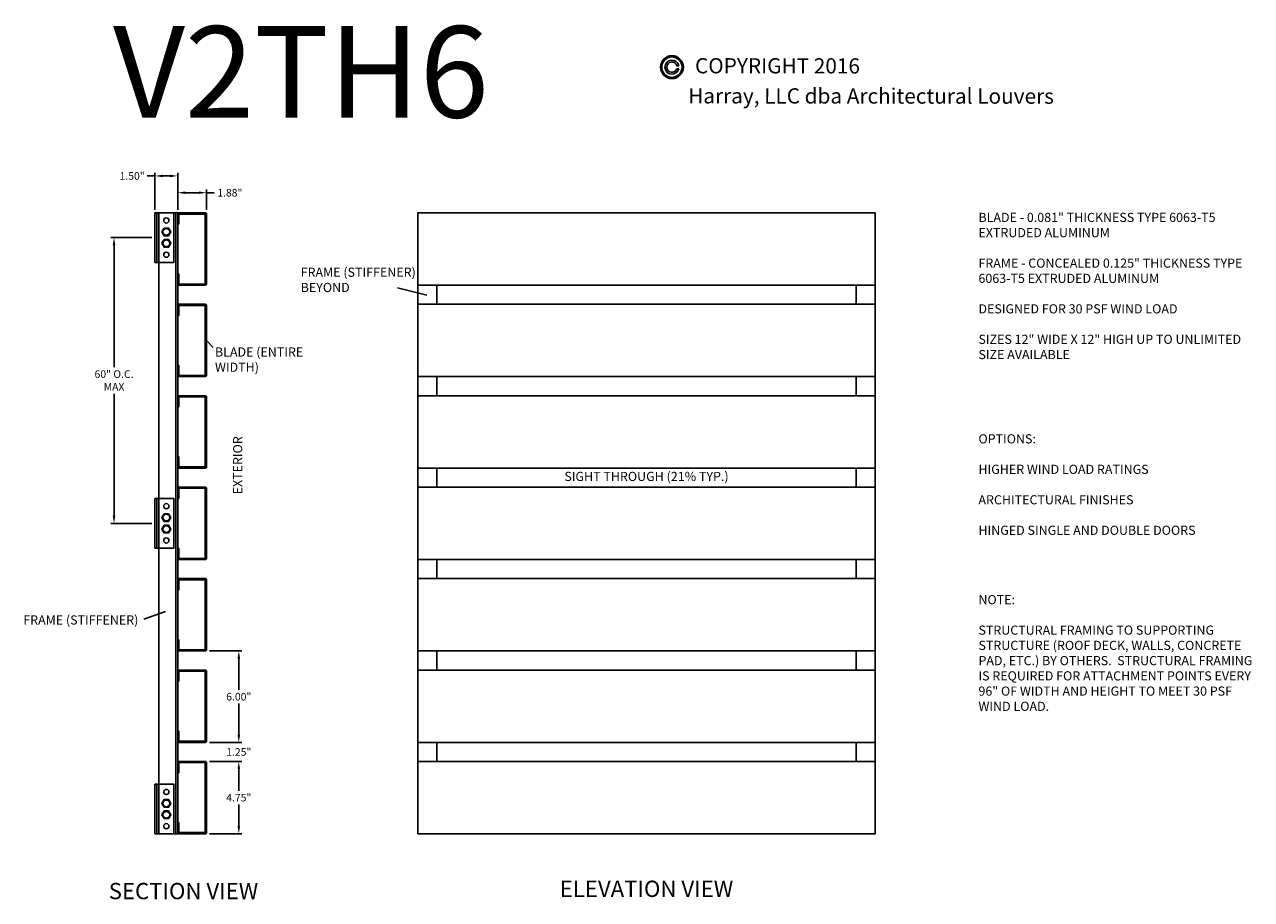
# Model space of a CAD drawing. Units: inches. Extents: x -9 to 360, y 0 to 118.
# Drawn here: x 183 to 264, y 61 to 118 of the extents above; entities that cross this region are included whole.
import ezdxf
from ezdxf.enums import TextEntityAlignment as Align

# ---------------------------------------------------------------- set-up
doc = ezdxf.new("R2010")
doc.units = ezdxf.units.IN
doc.header["$MEASUREMENT"] = 0
doc.styles.add('TAHOMA', font='tahoma.ttf', dxfattribs={"height": 0.05})
doc.dimstyles.get("Standard").update_dxf_attribs({"dimtxt": 0.5, "dimasz": 0.5, "dimexe": 0.2, "dimexo": 0.2, "dimgap": 0.2, "dimtad": 0, "dimtih": 1, "dimtoh": 1, "dimzin": 0, "dimdsep": 46, "dimlunit": 3, "dimtxsty": 'Standard', "dimcen": 0.2, "dimazin": 0, "dimtfac": 1, "dimtofl": 0, "dimtmove": 0, "dimatfit": 3, "dimfxl": 1, "dimtolj": 1, "dimtzin": 0, "dimarcsym": 0})

# ---------------------------------------------------------------- blocks, each defined once
blk = doc.blocks.new('*D348')
at = {"color": 0, "lineweight": -2}
for p, q in [((195.584, 77.123), (197.705, 77.123)), ((197.505, 76.623), (197.505, 74.573)), ((197.505, 71.623), (197.505, 73.673)), ((195.584, 71.123), (197.705, 71.123))]:
    blk.add_line(p, q, dxfattribs=at)
at = {"color": 0}
for points in [[(197.588, 76.623), (197.421, 76.623), (197.505, 77.123)], [(197.421, 71.623), (197.588, 71.623), (197.505, 71.123)]]:
    blk.add_solid(points, dxfattribs=at)
at = {"layer": 'Defpoints', "color": 0}
for p in [(195.384, 77.123), (195.384, 71.123), (197.505, 71.123)]:
    blk.add_point(p, dxfattribs=at)
at = {"color": 0, "insert": (197.505, 74.123), "char_height": 0.5, "attachment_point": 5}
blk.add_mtext('\\A1;6.00"', dxfattribs=at)
blk = doc.blocks.new('5-16x18x1 hex head bolt top')
blk.add_lwpolyline([(0.25, 0.144), (0, 0.289), (-0.25, 0.144), (-0.25, -0.144), (0, -0.289), (0.25, -0.144)], close=True)
blk.add_circle((0, 0), 0.22)
blk = doc.blocks.new('*D349')
at = {"color": 0, "lineweight": -2}
for p, q in [((191.8, 104.248), (189.119, 104.248)), ((189.319, 103.748), (189.319, 95.74)), ((189.319, 85.998), (189.319, 94.006)), ((191.8, 85.498), (189.119, 85.498))]:
    blk.add_line(p, q, dxfattribs=at)
at = {"color": 0}
for points in [[(189.402, 103.748), (189.235, 103.748), (189.319, 104.248)], [(189.235, 85.998), (189.402, 85.998), (189.319, 85.498)]]:
    blk.add_solid(points, dxfattribs=at)
at = {"layer": 'Defpoints', "color": 0}
for p in [(192, 104.248), (189.319, 85.498), (192, 85.498)]:
    blk.add_point(p, dxfattribs=at)
at = {"color": 0, "insert": (189.319, 94.873), "char_height": 0.5, "attachment_point": 5}
blk.add_mtext('\\A1;60" O.C.\\PMAX', dxfattribs=at)
blk = doc.blocks.new('*D350')
at = {"color": 0, "lineweight": -2}
for p, q in [((197.505, 71.623), (197.505, 72.123)), ((195.584, 71.123), (197.705, 71.123)), ((195.584, 69.873), (197.705, 69.873)), ((197.505, 69.373), (197.505, 68.873))]:
    blk.add_line(p, q, dxfattribs=at)
at = {"color": 0}
for points in [[(197.421, 71.623), (197.588, 71.623), (197.505, 71.123)], [(197.588, 69.373), (197.421, 69.373), (197.505, 69.873)]]:
    blk.add_solid(points, dxfattribs=at)
at = {"layer": 'Defpoints', "color": 0}
for p in [(195.384, 71.123), (197.505, 71.123), (195.384, 69.873)]:
    blk.add_point(p, dxfattribs=at)
at = {"color": 0, "insert": (197.505, 70.498), "char_height": 0.5, "attachment_point": 5}
blk.add_mtext('\\A1;1.25"', dxfattribs=at)
blk = doc.blocks.new('*D351')
at = {"color": 0, "lineweight": -2}
for p, q in [((195.584, 69.873), (197.705, 69.873)), ((197.505, 69.373), (197.505, 67.948)), ((197.505, 65.623), (197.505, 67.048)), ((195.584, 65.123), (197.705, 65.123))]:
    blk.add_line(p, q, dxfattribs=at)
at = {"color": 0}
for points in [[(197.588, 69.373), (197.421, 69.373), (197.505, 69.873)], [(197.421, 65.623), (197.588, 65.623), (197.505, 65.123)]]:
    blk.add_solid(points, dxfattribs=at)
at = {"layer": 'Defpoints', "color": 0}
for p in [(195.384, 69.873), (195.384, 65.123), (197.505, 65.123)]:
    blk.add_point(p, dxfattribs=at)
at = {"color": 0, "insert": (197.505, 67.498), "char_height": 0.5, "attachment_point": 5}
blk.add_mtext('\\A1;4.75"', dxfattribs=at)
blk = doc.blocks.new('*D366')
at = {"color": 0, "lineweight": -2}
for p, q in [((193.5, 106.073), (193.5, 107.393)), ((194, 107.193), (194.884, 107.193)), ((195.384, 106.073), (195.384, 107.393)), ((195.384, 107.193), (195.884, 107.193))]:
    blk.add_line(p, q, dxfattribs=at)
at = {"color": 0}
for points in [[(194, 107.276), (194, 107.109), (193.5, 107.193)], [(194.884, 107.109), (194.884, 107.276), (195.384, 107.193)]]:
    blk.add_solid(points, dxfattribs=at)
at = {"layer": 'Defpoints', "color": 0}
for p in [(195.384, 107.193), (193.5, 105.873), (195.384, 105.873)]:
    blk.add_point(p, dxfattribs=at)
at = {"color": 0, "insert": (196.917, 107.193), "char_height": 0.5, "attachment_point": 5}
blk.add_mtext('\\A1;1.88"', dxfattribs=at)
blk = doc.blocks.new('*D367')
at = {"color": 0, "lineweight": -2}
for p, q in [((192, 108.293), (191.5, 108.293)), ((192, 106.073), (192, 108.493)), ((192.5, 108.293), (193, 108.293)), ((193.5, 106.073), (193.5, 108.493))]:
    blk.add_line(p, q, dxfattribs=at)
at = {"color": 0}
for points in [[(192.5, 108.376), (192.5, 108.21), (192, 108.293)], [(193, 108.21), (193, 108.376), (193.5, 108.293)]]:
    blk.add_solid(points, dxfattribs=at)
at = {"layer": 'Defpoints', "color": 0}
for p in [(193.5, 108.293), (192, 105.873), (193.5, 105.873)]:
    blk.add_point(p, dxfattribs=at)
at = {"color": 0, "insert": (190.507, 108.293), "char_height": 0.5, "attachment_point": 5}
blk.add_mtext('\\A1;1.50"', dxfattribs=at)
blk = doc.blocks.new('2T Blade')
blk.add_lwpolyline([(-1.806, -2.297), (-0.078, -2.297), (-0.078, 2.297), (-1.806, 2.297), (-1.806, 1.664, -1), (-1.884, 1.664), (-1.884, 2.297, -0.414214), (-1.806, 2.375), (-0.078, 2.375, -0.414214), (0, 2.297), (0, -2.297, -0.414214), (-0.078, -2.375), (-1.806, -2.375, -0.414214), (-1.884, -2.297), (-1.884, -1.664, -1), (-1.806, -1.664)], format="xyb", close=True)

msp = doc.modelspace()

# ---------------------------------------------------------------- hatches: boundary and pattern name
h = msp.add_hatch(color=256)
h.paths.add_polyline_path([(225.1681, 115.4362, 1), (226.66806, 115.42494, 1)])
h.paths.add_polyline_path([(226.58806, 115.42555, -1), (225.2481, 115.4356, -1)], flags=16)

# ---------------------------------------------------------------- linework, layer by layer
for p, q in [((226.24228, 115.32814), (226.36632, 115.32721)), ((226.24379, 115.52813), (226.36782, 115.5272)), ((192.125, 105.8731), (192.125, 102.6231)), ((192.25, 105.8731), (192.25, 65.1231)), ((193.5, 105.8731), (192.25, 105.8731)), ((193.375, 65.1231), (193.375, 105.8731)), ((193.5, 65.1231), (193.5, 105.8731)), ((207.9178, 100.95845), (209.84083, 100.46252)), ((209.25, 101.1231), (209.25, 99.8731)), ((210.5, 101.1231), (210.5, 99.8731)), ((238, 101.1231), (238, 99.8731)), ((239.25, 101.1231), (239.25, 99.8731)), ((195.384, 97.4981), (195.8258, 97.02897)), ((209.25, 95.1231), (209.25, 93.8731)), ((210.5, 95.1231), (210.5, 93.8731)), ((238, 95.1231), (238, 93.8731)), ((239.25, 95.1231), (239.25, 93.8731)), ((209.25, 89.1231), (209.25, 87.8731)), ((210.5, 89.1231), (210.5, 87.8731)), ((238, 89.1231), (238, 87.8731)), ((239.25, 89.1231), (239.25, 87.8731)), ((192.125, 87.1231), (192.125, 83.8731)), ((209.25, 83.1231), (209.25, 81.8731)), ((210.5, 83.1231), (210.5, 81.8731)), ((238, 83.1231), (238, 81.8731)), ((239.25, 83.1231), (239.25, 81.8731)), ((192.70033, 79.70531), (191.26425, 79.2189)), ((209.25, 77.1231), (209.25, 75.8731)), ((210.5, 77.1231), (210.5, 75.8731)), ((238, 77.1231), (238, 75.8731)), ((239.25, 77.1231), (239.25, 75.8731)), ((209.25, 71.1231), (209.25, 69.8731)), ((210.5, 71.1231), (210.5, 69.8731)), ((238, 71.1231), (238, 69.8731)), ((239.25, 71.1231), (239.25, 69.8731)), ((192.125, 65.1231), (192.125, 68.3731)), ((193.5, 65.1231), (192.25, 65.1231))]:
    msp.add_line(p, q)
for points in [[(192, 105.8731), (192, 102.6231), (193.25, 102.6231), (193.25, 105.8731), (192, 105.8731)], [(192, 87.1231), (192, 83.8731), (193.25, 83.8731), (193.25, 87.1231), (192, 87.1231)], [(192, 65.1231), (192, 68.3731), (193.25, 68.3731), (193.25, 65.1231), (192, 65.1231)]]:
    msp.add_lwpolyline(points)
for points in [[(209.25, 101.1231), (209.25, 105.8731), (239.25, 105.8731), (239.25, 101.1231)], [(209.25, 95.1231), (209.25, 99.8731), (239.25, 99.8731), (239.25, 95.1231)], [(209.25, 89.1231), (209.25, 93.8731), (239.25, 93.8731), (239.25, 89.1231)], [(209.25, 83.1231), (209.25, 87.8731), (239.25, 87.8731), (239.25, 83.1231)], [(209.25, 77.1231), (209.25, 81.8731), (239.25, 81.8731), (239.25, 77.1231)], [(209.25, 71.1231), (209.25, 75.8731), (239.25, 75.8731), (239.25, 71.1231)], [(209.25, 65.1231), (209.25, 69.8731), (239.25, 69.8731), (239.25, 65.1231)]]:
    msp.add_lwpolyline(points, close=True)
for centre, radius in [((225.91808, 115.43057), 0.75), ((225.91808, 115.43057), 0.67), ((192.75, 105.3731), 0.17), ((192.75, 103.1231), 0.17), ((192.75, 86.6231), 0.17), ((192.75, 84.3731), 0.17), ((192.75, 67.8731), 0.17), ((192.75, 65.6231), 0.17)]:
    msp.add_circle(centre, radius)
for radius, start, end in [(0.46, 12.1258578, 347.0141422), (0.34, 16.6746352, 342.4653648)]:
    msp.add_arc((225.91808, 115.43057), radius, start, end)

# ---------------------------------------------------------------- block references
for p in [(195.384, 103.4981), (195.384, 97.4981), (195.384, 91.4981), (195.384, 85.4981), (195.384, 79.4981), (195.384, 73.4981), (195.384, 67.4981)]:
    msp.add_blockref('2T Blade', p)
at = {"rotation": 90}
for p in [(192.75, 104.6231), (192.75, 103.8731), (192.75, 85.8731), (192.75, 85.1231)]:
    msp.add_blockref('5-16x18x1 hex head bolt top', p, dxfattribs=at)
at = {"xscale": -1, "rotation": 89.99999999999986}
for p in [(192.75, 67.1231), (192.75, 66.3731)]:
    msp.add_blockref('5-16x18x1 hex head bolt top', p, dxfattribs=at)

# ---------------------------------------------------------------- texts
at = {"style": 'TAHOMA'}
for s, p in [('COPYRIGHT 2016', (232.84381, 115.51991)), ('Harray, LLC dba Architectural Louvers', (238.98101, 113.53991))]:
    msp.add_text(s, height=1, rotation=359.945, dxfattribs=at).set_placement(p, align=Align.MIDDLE_CENTER)
for s, insert, char_height, width, attachment_point in [('V2TH6', (189.25814, 118.12215), 6, 7.1788, 1), ('BLADE - 0.081" THICKNESS TYPE 6063-T5 EXTRUDED ALUMINUM\\P\\PFRAME - CONCEALED 0.125" THICKNESS TYPE 6063-T5 EXTRUDED ALUMINUM\\P\\PDESIGNED FOR 30 PSF WIND LOAD\\P\\PSIZES 12" WIDE X 12" HIGH UP TO UNLIMITED SIZE AVAILABLE', (246.02795, 105.8731), 0.6, 18.4602459, 1), ('FRAME (STIFFENER) BEYOND', (201.56409, 102.27684), 0.6000001, 8.345926, 1), ('BLADE (ENTIRE WIDTH)', (195.94078, 97.04074), 0.6000001, 8.3592, 1), ('OPTIONS:\\P\\PHIGHER WIND LOAD RATINGS\\P\\PARCHITECTURAL FINISHES\\P\\PHINGED SINGLE AND DOUBLE DOORS', (246.02795, 91.34294), 0.6, 18.8290514, 1), ('SIGHT THROUGH (21% TYP.)', (224.25, 88.4981), 0.6000001, 21.8001, 5), ('NOTE:\\P\\PSTRUCTURAL FRAMING TO SUPPORTING STRUCTURE (ROOF DECK, WALLS, CONCRETE PAD, ETC.) BY OTHERS.  STRUCTURAL FRAMING IS REQUIRED FOR ATTACHMENT POINTS EVERY 96" OF WIDTH AND HEIGHT TO MEET 30 PSF WIND LOAD.', (246.02795, 80.7902), 0.6, 18.8291, 1), ('FRAME (STIFFENER)', (190.91538, 79.45764), 0.6, 8.3592, 3), ('ELEVATION VIEW', (224.25, 61.37817), 1.0666667, 15.2365488, 5), ('SECTION VIEW', (193.875, 61.23098), 1.0666667, 12.8032629, 5)]:
    msp.add_mtext(s, dxfattribs=dict(insert=insert, char_height=char_height, width=width, attachment_point=attachment_point))
at = {"insert": (197.50799, 89.30481), "char_height": 0.6, "width": 3.9598065, "attachment_point": 5, "rotation": 90}
msp.add_mtext('EXTERIOR', dxfattribs=at)

# ---------------------------------------------------------------- dimensions: what is measured, and where the dimension line sits
dim = msp.add_linear_dim(base=(193.5, 108.29309), p1=(192, 105.8731), p2=(193.5, 105.8731), dimstyle='Standard')
dim.commit()
dim.dimension.update_dxf_attribs({"geometry": '*D367', "text_midpoint": (190.5066, 108.29309), "dimtype": 160})
dim = msp.add_linear_dim(base=(195.384, 107.19257), p1=(193.5, 105.8731), p2=(195.384, 105.8731), dimstyle='Standard')
dim.commit()
dim.dimension.update_dxf_attribs({"geometry": '*D366', "text_midpoint": (196.91733, 107.19257)})
dim = msp.add_linear_dim(base=(189.31865, 85.4981), p1=(192, 104.2481), p2=(192, 85.4981), angle=90, text='60" O.C.\\PMAX', dimstyle='Standard')
dim.commit()
dim.dimension.update_dxf_attribs({"geometry": '*D349', "text_midpoint": (189.31865, 94.8731)})
for base, p1, p2, picture, middle in [((197.50476, 71.1231), (195.384, 77.1231), (195.38399, 71.1231), '*D348', (197.50476, 74.1231)), ((197.50476, 71.1231), (195.384, 69.8731), (195.384, 71.1231), '*D350', (197.50476, 70.4981)), ((197.50476, 65.1231), (195.38399, 69.8731), (195.384, 65.1231), '*D351', (197.50476, 67.4981))]:
    dim = msp.add_linear_dim(base=base, p1=p1, p2=p2, angle=90, dimstyle='Standard')
    dim.commit()
    dim.dimension.update_dxf_attribs({"geometry": picture, "text_midpoint": middle})

doc.saveas('drawing.dxf')
